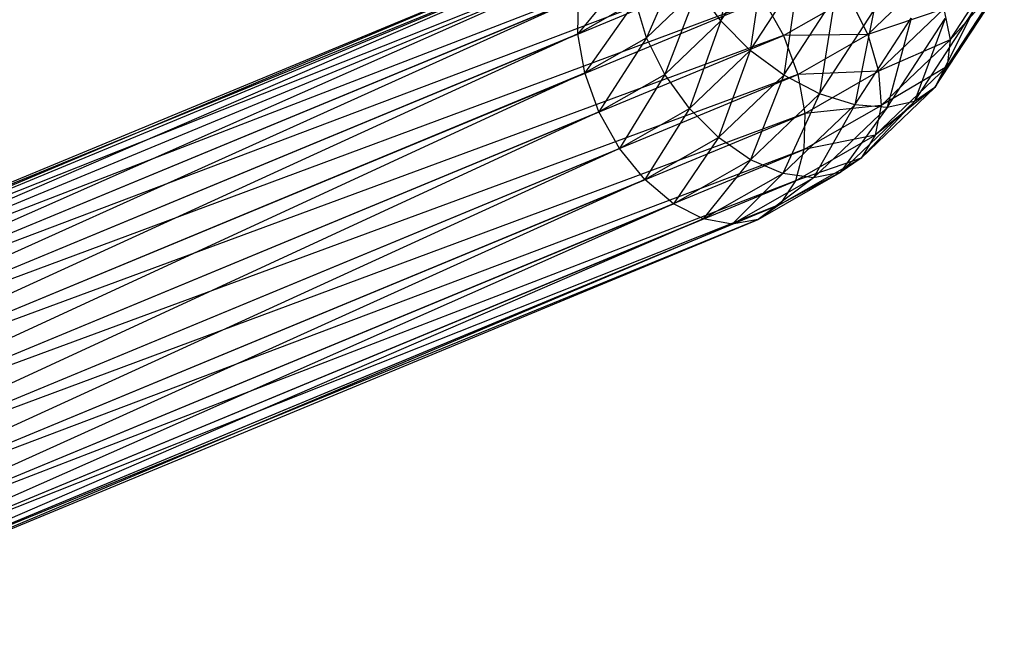
# Model space of a CAD drawing. Extents: x -7450 to 5602, y -5602 to 5602.
# Drawn here: x -3487 to -3447, y -1478 to -1453 of the extents above; entities that cross this region are included whole.
import ezdxf

# ---------------------------------------------------------------- set-up
doc = ezdxf.new("R2010")
doc.units = 0

msp = doc.modelspace()

# ---------------------------------------------------------------- linework, layer by layer
at = {"color": 0}
for p, q in [((-3461.62074, -1448.74856, 179.230071), (-3501.933596, -1465.206961, 146.623116)), ((-3500.887021, -1465.013186, 145.301557), (-3461.62074, -1448.74856, 179.230071)), ((-3458.066994, -1448.902672, 191.990313), (-3458.767973, -1452.71488, 190.592124)), ((-3462.683028, -1448.948843, 180.538054), (-3502.826369, -1465.81649, 147.931098)), ((-3501.933596, -1465.206961, 146.623116), (-3462.683028, -1448.948843, 180.538054)), ((-3460.445618, -1448.964663, 178.024802), (-3500.887021, -1465.013186, 145.301557)), ((-3499.757965, -1465.24837, 144.056484), (-3460.445618, -1448.964663, 178.024802)), ((-3463.560088, -1449.551864, 181.859612), (-3503.504498, -1466.800235, 149.136367)), ((-3502.826369, -1465.81649, 147.931098), (-3463.560088, -1449.551864, 181.859612)), ((-3459.237745, -1449.582425, 177.004384), (-3499.757965, -1465.24837, 144.056484)), ((-3498.623373, -1465.896486, 142.972746), (-3459.237745, -1449.582425, 177.004384)), ((-3460.322991, -1450.093264, 189.131862), (-3461.786338, -1453.402427, 187.87257)), ((-3458.767973, -1452.71488, 190.592124), (-3456.978656, -1449.973245, 192.749335)), ((-3456.978656, -1449.973245, 192.749335), (-3457.575553, -1453.911427, 190.822627)), ((-3449.463263, -1453.479176, 183.022865), (-3447.260755, -1450.104438, 185.678223)), ((-3464.192151, -1450.516527, 183.104686), (-3503.92177, -1468.091154, 150.156785)), ((-3503.504498, -1466.800235, 149.136367), (-3464.192151, -1450.516527, 183.104686)), ((-3462.328057, -1450.518499, 186.201428), (-3464.568618, -1453.247655, 185.036971)), ((-3458.079434, -1450.559747, 176.238356), (-3498.623373, -1465.896486, 142.972746)), ((-3497.560564, -1466.913366, 142.124198), (-3458.079434, -1450.559747, 176.238356)), ((-3457.575553, -1453.911427, 190.822627), (-3455.634997, -1450.93806, 193.162172)), ((-3455.634997, -1450.93806, 193.162172), (-3456.209074, -1454.920674, 190.691236)), ((-3452.803387, -1453.270741, 178.470492), (-3450.337808, -1450.913455, 181.009047)), ((-3449.585418, -1454.567743, 184.322757), (-3447.290046, -1451.050719, 187.09007)), ((-3447.290046, -1451.050719, 187.09007), (-3449.463263, -1453.479176, 183.022865)), ((-3461.786338, -1453.402427, 187.87257), (-3459.705072, -1451.412575, 190.015436)), ((-3459.705072, -1451.412575, 190.015436), (-3461.041395, -1454.888449, 188.251414)), ((-3458.767973, -1452.71488, 190.592124), (-3459.705072, -1451.412575, 190.015436)), ((-3456.209074, -1454.920674, 190.691236), (-3454.127586, -1451.731368, 193.20069)), ((-3454.127586, -1451.731368, 193.20069), (-3454.76166, -1455.673844, 190.206905)), ((-3464.536141, -1451.777093, 184.188424), (-3504.049748, -1469.601274, 150.922814)), ((-3503.92177, -1468.091154, 150.156785), (-3464.536141, -1451.777093, 184.188424)), ((-3457.049623, -1451.830026, 175.778921), (-3497.560564, -1466.913366, 142.124198)), ((-3496.641967, -1468.229712, 141.568667), (-3457.049623, -1451.830026, 175.778921)), ((-3464.568618, -1453.247655, 185.036971), (-3464.536141, -1451.777093, 184.188424)), ((-3464.568618, -1453.247655, 185.036971), (-3462.225194, -1451.911919, 187.173358)), ((-3462.225194, -1451.911919, 187.173358), (-3464.287367, -1454.827998, 185.592502)), ((-3461.786338, -1453.402427, 187.87257), (-3462.225194, -1451.911919, 187.173358)), ((-3457.049623, -1451.830026, 175.778921), (-3456.218491, -1453.306694, 175.657391)), ((-3456.218491, -1453.306694, 175.657391), (-3453.54833, -1451.78472, 178.091648)), ((-3453.54833, -1451.78472, 178.091648), (-3452.803387, -1453.270741, 178.470492)), ((-3450.078028, -1455.424284, 185.70371), (-3447.72428, -1451.817814, 188.541402)), ((-3447.72428, -1451.817814, 188.541402), (-3449.585418, -1454.567743, 184.322757)), ((-3454.76166, -1455.673844, 190.206905), (-3452.559151, -1452.299106, 192.862262)), ((-3452.559151, -1452.299106, 192.862262), (-3453.33195, -1456.119608, 189.40264)), ((-3449.71989, -1452.232766, 181.89262), (-3452.803387, -1453.270741, 178.470492)), ((-3452.364531, -1454.761249, 179.169704), (-3449.71989, -1452.232766, 181.89262)), ((-3450.907524, -1455.990426, 187.071615), (-3448.533865, -1452.353448, 189.933311)), ((-3448.533865, -1452.353448, 189.933311), (-3450.078028, -1455.424284, 185.70371)), ((-3449.71989, -1452.232766, 181.89262), (-3449.463263, -1453.479176, 183.022865)), ((-3461.041395, -1454.888449, 188.251414), (-3458.767973, -1452.71488, 190.592124)), ((-3458.767973, -1452.71488, 190.592124), (-3460.041132, -1456.268713, 188.284072)), ((-3457.575553, -1453.911427, 190.822627), (-3458.767973, -1452.71488, 190.592124)), ((-3453.33195, -1456.119608, 189.40264), (-3451.036578, -1452.602583, 192.169953)), ((-3451.036578, -1452.602583, 192.169953), (-3452.017376, -1456.227588, 188.333251)), ((-3452.017376, -1456.227588, 188.333251), (-3449.663628, -1452.621118, 191.170943)), ((-3449.663628, -1452.621118, 191.170943), (-3450.907524, -1455.990426, 187.071615)), ((-3504.049748, -1469.601274, 150.922814), (-3464.568618, -1453.247655, 185.036971)), ((-3464.568618, -1453.247655, 185.036971), (-3503.879712, -1471.227684, 151.382248)), ((-3456.218491, -1453.306694, 175.657391), (-3496.641967, -1468.229712, 141.568667)), ((-3495.930184, -1469.755815, 141.344013), (-3456.218491, -1453.306694, 175.657391)), ((-3464.287367, -1454.827998, 185.592502), (-3464.568618, -1453.247655, 185.036971)), ((-3452.803387, -1453.270741, 178.470492), (-3456.218491, -1453.306694, 175.657391)), ((-3456.218491, -1453.306694, 175.657391), (-3455.64268, -1454.889119, 175.882045)), ((-3455.64268, -1454.889119, 175.882045), (-3452.803387, -1453.270741, 178.470492)), ((-3452.803387, -1453.270741, 178.470492), (-3452.364531, -1454.761249, 179.169704)), ((-3464.287367, -1454.827998, 185.592502), (-3461.786338, -1453.402427, 187.87257)), ((-3461.786338, -1453.402427, 187.87257), (-3463.711556, -1456.410423, 185.817157)), ((-3461.041395, -1454.888449, 188.251414), (-3461.786338, -1453.402427, 187.87257)), ((-3449.463263, -1453.479176, 183.022865), (-3452.364531, -1454.761249, 179.169704)), ((-3452.261668, -1456.154669, 180.141634), (-3449.463263, -1453.479176, 183.022865)), ((-3449.463263, -1453.479176, 183.022865), (-3449.585418, -1454.567743, 184.322757)), ((-3460.041132, -1456.268713, 188.284072), (-3457.575553, -1453.911427, 190.822627)), ((-3457.575553, -1453.911427, 190.822627), (-3458.853715, -1457.449158, 187.96832)), ((-3456.209074, -1454.920674, 190.691236), (-3457.575553, -1453.911427, 190.822627)), ((-3503.879712, -1471.227684, 151.382248), (-3464.287367, -1454.827998, 185.592502)), ((-3464.287367, -1454.827998, 185.592502), (-3503.423248, -1472.859544, 151.503779)), ((-3455.64268, -1454.889119, 175.882045), (-3495.930184, -1469.755815, 141.344013)), ((-3495.47372, -1471.387676, 141.465544), (-3455.64268, -1454.889119, 175.882045)), ((-3463.711556, -1456.410423, 185.817157), (-3464.287367, -1454.827998, 185.592502)), ((-3463.711556, -1456.410423, 185.817157), (-3461.041395, -1454.888449, 188.251414)), ((-3461.041395, -1454.888449, 188.251414), (-3462.880425, -1457.887091, 185.695626)), ((-3460.041132, -1456.268713, 188.284072), (-3461.041395, -1454.888449, 188.251414)), ((-3458.853715, -1457.449158, 187.96832), (-3456.209074, -1454.920674, 190.691236)), ((-3456.209074, -1454.920674, 190.691236), (-3457.560065, -1458.349337, 187.325674)), ((-3454.76166, -1455.673844, 190.206905), (-3456.209074, -1454.920674, 190.691236)), ((-3452.364531, -1454.761249, 179.169704), (-3455.64268, -1454.889119, 175.882045)), ((-3455.64268, -1454.889119, 175.882045), (-3455.361429, -1456.469462, 176.437576)), ((-3455.361429, -1456.469462, 176.437576), (-3452.364531, -1454.761249, 179.169704)), ((-3452.501809, -1457.356041, 181.320046), (-3449.585418, -1454.567743, 184.322757)), ((-3452.364531, -1454.761249, 179.169704), (-3452.261668, -1456.154669, 180.141634)), ((-3449.585418, -1454.567743, 184.322757), (-3452.261668, -1456.154669, 180.141634)), ((-3449.585418, -1454.567743, 184.322757), (-3450.078028, -1455.424284, 185.70371)), ((-3457.560065, -1458.349337, 187.325674), (-3454.76166, -1455.673844, 190.206905)), ((-3454.76166, -1455.673844, 190.206905), (-3456.248342, -1458.907906, 186.39993)), ((-3453.33195, -1456.119608, 189.40264), (-3454.76166, -1455.673844, 190.206905)), ((-3453.06859, -1458.283494, 182.624634), (-3450.078028, -1455.424284, 185.70371)), ((-3450.078028, -1455.424284, 185.70371), (-3452.501809, -1457.356041, 181.320046)), ((-3450.078028, -1455.424284, 185.70371), (-3450.907524, -1455.990426, 187.071615)), ((-3456.248342, -1458.907906, 186.39993), (-3453.33195, -1456.119608, 189.40264)), ((-3453.33195, -1456.119608, 189.40264), (-3455.007937, -1459.086798, 185.254175)), ((-3453.923383, -1458.873823, 183.966493), (-3450.907524, -1455.990426, 187.071615)), ((-3452.017376, -1456.227588, 188.333251), (-3453.33195, -1456.119608, 189.40264)), ((-3450.907524, -1455.990426, 187.071615), (-3453.06859, -1458.283494, 182.624634)), ((-3450.907524, -1455.990426, 187.071615), (-3452.017376, -1456.227588, 188.333251)), ((-3503.423248, -1472.859544, 151.503779), (-3463.711556, -1456.410423, 185.817157)), ((-3463.711556, -1456.410423, 185.817157), (-3502.711465, -1474.385648, 151.279124)), ((-3455.361429, -1456.469462, 176.437576), (-3495.47372, -1471.387676, 141.465544)), ((-3495.303684, -1473.014085, 141.924978), (-3455.361429, -1456.469462, 176.437576)), ((-3462.880425, -1457.887091, 185.695626), (-3463.711556, -1456.410423, 185.817157)), ((-3462.880425, -1457.887091, 185.695626), (-3460.041132, -1456.268713, 188.284072)), ((-3460.041132, -1456.268713, 188.284072), (-3461.850614, -1459.15737, 185.236191)), ((-3458.853715, -1457.449158, 187.96832), (-3460.041132, -1456.268713, 188.284072)), ((-3455.393906, -1457.940024, 177.286124), (-3452.261668, -1456.154669, 180.141634)), ((-3455.361429, -1456.469462, 176.437576), (-3455.393906, -1457.940024, 177.286124)), ((-3452.261668, -1456.154669, 180.141634), (-3455.361429, -1456.469462, 176.437576)), ((-3455.007937, -1459.086798, 185.254175), (-3452.017376, -1456.227588, 188.333251)), ((-3452.017376, -1456.227588, 188.333251), (-3453.923383, -1458.873823, 183.966493)), ((-3452.261668, -1456.154669, 180.141634), (-3452.501809, -1457.356041, 181.320046)), ((-3461.850614, -1459.15737, 185.236191), (-3458.853715, -1457.449158, 187.96832)), ((-3458.853715, -1457.449158, 187.96832), (-3460.692303, -1460.134692, 184.470163)), ((-3457.560065, -1458.349337, 187.325674), (-3458.853715, -1457.449158, 187.96832)), ((-3455.737897, -1459.200589, 178.369862), (-3452.501809, -1457.356041, 181.320046)), ((-3452.501809, -1457.356041, 181.320046), (-3455.393906, -1457.940024, 177.286124)), ((-3452.501809, -1457.356041, 181.320046), (-3453.06859, -1458.283494, 182.624634)), ((-3502.711465, -1474.385648, 151.279124), (-3462.880425, -1457.887091, 185.695626)), ((-3462.880425, -1457.887091, 185.695626), (-3501.792868, -1475.701993, 150.723594)), ((-3495.431662, -1474.524206, 142.691006), (-3455.393906, -1457.940024, 177.286124)), ((-3455.393906, -1457.940024, 177.286124), (-3495.303684, -1473.014085, 141.924978)), ((-3461.850614, -1459.15737, 185.236191), (-3462.880425, -1457.887091, 185.695626)), ((-3455.393906, -1457.940024, 177.286124), (-3455.737897, -1459.200589, 178.369862)), ((-3460.692303, -1460.134692, 184.470163), (-3457.560065, -1458.349337, 187.325674)), ((-3457.560065, -1458.349337, 187.325674), (-3459.484429, -1460.752454, 183.449745)), ((-3456.248342, -1458.907906, 186.39993), (-3457.560065, -1458.349337, 187.325674)), ((-3456.369959, -1460.165253, 179.614935), (-3453.06859, -1458.283494, 182.624634)), ((-3453.06859, -1458.283494, 182.624634), (-3455.737897, -1459.200589, 178.369862)), ((-3453.06859, -1458.283494, 182.624634), (-3453.923383, -1458.873823, 183.966493)), ((-3459.484429, -1460.752454, 183.449745), (-3456.248342, -1458.907906, 186.39993)), ((-3456.248342, -1458.907906, 186.39993), (-3458.309307, -1460.968557, 182.244476)), ((-3457.247019, -1460.768273, 180.936494), (-3453.923383, -1458.873823, 183.966493)), ((-3453.923383, -1458.873823, 183.966493), (-3456.369959, -1460.165253, 179.614935)), ((-3455.007937, -1459.086798, 185.254175), (-3456.248342, -1458.907906, 186.39993)), ((-3453.923383, -1458.873823, 183.966493), (-3455.007937, -1459.086798, 185.254175)), ((-3501.792868, -1475.701993, 150.723594), (-3461.850614, -1459.15737, 185.236191)), ((-3461.850614, -1459.15737, 185.236191), (-3500.730059, -1476.718873, 149.875046)), ((-3495.848934, -1475.815125, 143.711425), (-3455.737897, -1459.200589, 178.369862)), ((-3455.737897, -1459.200589, 178.369862), (-3495.431662, -1474.524206, 142.691006)), ((-3460.692303, -1460.134692, 184.470163), (-3461.850614, -1459.15737, 185.236191)), ((-3458.309307, -1460.968557, 182.244476), (-3455.007937, -1459.086798, 185.254175)), ((-3455.007937, -1459.086798, 185.254175), (-3457.247019, -1460.768273, 180.936494)), ((-3455.737897, -1459.200589, 178.369862), (-3456.369959, -1460.165253, 179.614935)), ((-3500.730059, -1476.718873, 149.875046), (-3460.692303, -1460.134692, 184.470163)), ((-3460.692303, -1460.134692, 184.470163), (-3499.595466, -1477.36699, 148.791308)), ((-3496.527063, -1476.79887, 144.916693), (-3456.369959, -1460.165253, 179.614935)), ((-3456.369959, -1460.165253, 179.614935), (-3495.848934, -1475.815125, 143.711425)), ((-3459.484429, -1460.752454, 183.449745), (-3460.692303, -1460.134692, 184.470163)), ((-3456.369959, -1460.165253, 179.614935), (-3457.247019, -1460.768273, 180.936494)), ((-3499.595466, -1477.36699, 148.791308), (-3459.484429, -1460.752454, 183.449745)), ((-3459.484429, -1460.752454, 183.449745), (-3498.466411, -1477.602174, 147.546234)), ((-3497.419836, -1477.408399, 146.224676), (-3457.247019, -1460.768273, 180.936494)), ((-3457.247019, -1460.768273, 180.936494), (-3496.527063, -1476.79887, 144.916693)), ((-3458.309307, -1460.968557, 182.244476), (-3459.484429, -1460.752454, 183.449745)), ((-3457.247019, -1460.768273, 180.936494), (-3458.309307, -1460.968557, 182.244476)), ((-3498.466411, -1477.602174, 147.546234), (-3458.309307, -1460.968557, 182.244476)), ((-3458.309307, -1460.968557, 182.244476), (-3497.419836, -1477.408399, 146.224676))]:
    msp.add_line(p, q, dxfattribs=at)

doc.saveas('drawing.dxf')
